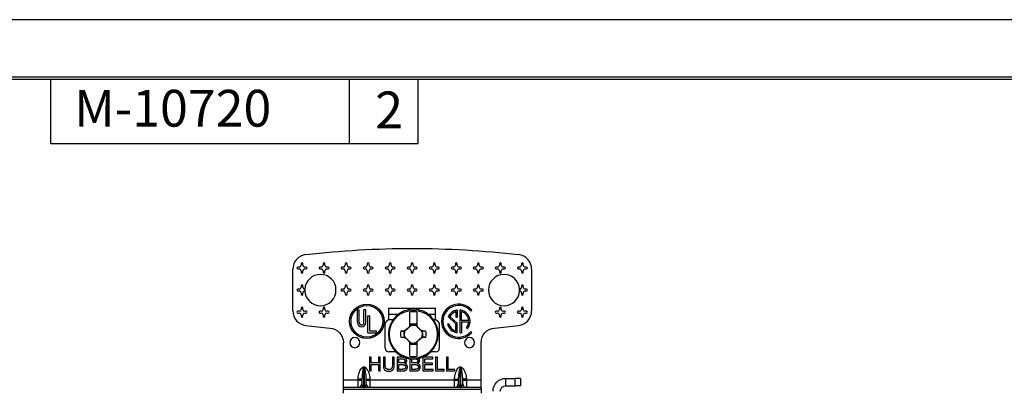
# Model space of a CAD drawing. Units: inches. Extents: x 0 to 17, y 0 to 11.
# Drawn here: x 6.3 to 11.6, y 9 to 11 of the extents above; entities that cross this region are included whole.
import ezdxf

# ---------------------------------------------------------------- set-up
doc = ezdxf.new("R2010")
doc.units = ezdxf.units.IN
doc.header["$MEASUREMENT"] = 0
doc.layers.add('border', color=7, linetype='Continuous')
doc.layers.add('geom', color=7, linetype='Continuous')
doc.styles.add('blockfont', font='simplex.shx')
doc.styles.add('helvet', font='simplex.shx')

msp = doc.modelspace()

# ---------------------------------------------------------------- linework, layer by layer
at = {"layer": 'border', "color": 7}
for p, q in [((17, 11), (0, 11)), ((16.6875, 10.6875), (0.3125, 10.6875)), ((0.3225, 10.6775), (16.6775, 10.6775)), ((6.4475, 10.3275), (6.4475, 10.6775)), ((8.0725, 10.3275), (8.0725, 10.6775)), ((8.4475, 10.3275), (8.4475, 10.6775)), ((6.4475, 10.3275), (8.4475, 10.3275))]:
    msp.add_line(p, q, dxfattribs=at)
at = {"layer": 'geom', "color": 7}
for p, q in [((7.7998, 9.6548), (7.7923, 9.6548)), ((7.8098, 9.6723), (7.8098, 9.6648)), ((7.8198, 9.6648), (7.8198, 9.6723)), ((7.8373, 9.6548), (7.8298, 9.6548)), ((7.9198, 9.6548), (7.9123, 9.6548)), ((7.9298, 9.6723), (7.9298, 9.6648)), ((7.9398, 9.6648), (7.9398, 9.6723)), ((7.9573, 9.6548), (7.9498, 9.6548)), ((8.0398, 9.6548), (8.0323, 9.6548)), ((8.0498, 9.6723), (8.0498, 9.6648)), ((8.0598, 9.6648), (8.0598, 9.6723)), ((8.0773, 9.6548), (8.0698, 9.6548)), ((8.1598, 9.6548), (8.1523, 9.6548)), ((8.1698, 9.6723), (8.1698, 9.6648)), ((8.1798, 9.6648), (8.1798, 9.6723)), ((8.1973, 9.6548), (8.1898, 9.6548)), ((8.2798, 9.6548), (8.2723, 9.6548)), ((8.2898, 9.6723), (8.2898, 9.6648)), ((8.2998, 9.6648), (8.2998, 9.6723)), ((8.3173, 9.6548), (8.3098, 9.6548)), ((8.3998, 9.6548), (8.3923, 9.6548)), ((8.4098, 9.6723), (8.4098, 9.6648)), ((8.4198, 9.6648), (8.4198, 9.6723)), ((8.4373, 9.6548), (8.4298, 9.6548)), ((8.5198, 9.6548), (8.5123, 9.6548)), ((8.5298, 9.6723), (8.5298, 9.6648)), ((8.5398, 9.6648), (8.5398, 9.6723)), ((8.5573, 9.6548), (8.5498, 9.6548)), ((8.6398, 9.6548), (8.6323, 9.6548)), ((8.6498, 9.6723), (8.6498, 9.6648)), ((8.6598, 9.6648), (8.6598, 9.6723)), ((8.6773, 9.6548), (8.6698, 9.6548)), ((8.7598, 9.6548), (8.7523, 9.6548)), ((8.7698, 9.6723), (8.7698, 9.6648)), ((8.7798, 9.6648), (8.7798, 9.6723)), ((8.7973, 9.6548), (8.7898, 9.6548)), ((8.8798, 9.6548), (8.8723, 9.6548)), ((8.8898, 9.6723), (8.8898, 9.6648)), ((8.8998, 9.6648), (8.8998, 9.6723)), ((8.9173, 9.6548), (8.9098, 9.6548)), ((8.9998, 9.6548), (8.9923, 9.6548)), ((9.0098, 9.6723), (9.0098, 9.6648)), ((9.0198, 9.6648), (9.0198, 9.6723)), ((9.0373, 9.6548), (9.0298, 9.6548)), ((7.7648, 9.4164), (7.7648, 9.6432)), ((7.7923, 9.6448), (7.7998, 9.6448)), ((7.8098, 9.6348), (7.8098, 9.6273)), ((7.8198, 9.6273), (7.8198, 9.6348)), ((7.8298, 9.6448), (7.8373, 9.6448)), ((7.9123, 9.6448), (7.9198, 9.6448)), ((7.9298, 9.6348), (7.9298, 9.6273)), ((7.9398, 9.6273), (7.9398, 9.6348)), ((7.9498, 9.6448), (7.9573, 9.6448)), ((8.0323, 9.6448), (8.0398, 9.6448)), ((8.0498, 9.6348), (8.0498, 9.6273)), ((8.0598, 9.6273), (8.0598, 9.6348)), ((8.0698, 9.6448), (8.0773, 9.6448)), ((8.1523, 9.6448), (8.1598, 9.6448)), ((8.1698, 9.6348), (8.1698, 9.6273)), ((8.1798, 9.6273), (8.1798, 9.6348)), ((8.1898, 9.6448), (8.1973, 9.6448)), ((8.2723, 9.6448), (8.2798, 9.6448)), ((8.2898, 9.6348), (8.2898, 9.6273)), ((8.2998, 9.6273), (8.2998, 9.6348)), ((8.3098, 9.6448), (8.3173, 9.6448)), ((8.3923, 9.6448), (8.3998, 9.6448)), ((8.4098, 9.6348), (8.4098, 9.6273)), ((8.4198, 9.6273), (8.4198, 9.6348)), ((8.4298, 9.6448), (8.4373, 9.6448)), ((8.5123, 9.6448), (8.5198, 9.6448)), ((8.5298, 9.6348), (8.5298, 9.6273)), ((8.5398, 9.6273), (8.5398, 9.6348)), ((8.5498, 9.6448), (8.5573, 9.6448)), ((8.6323, 9.6448), (8.6398, 9.6448)), ((8.6498, 9.6348), (8.6498, 9.6273)), ((8.6598, 9.6273), (8.6598, 9.6348)), ((8.6698, 9.6448), (8.6773, 9.6448)), ((8.7523, 9.6448), (8.7598, 9.6448)), ((8.7698, 9.6348), (8.7698, 9.6273)), ((8.7798, 9.6273), (8.7798, 9.6348)), ((8.7898, 9.6448), (8.7973, 9.6448)), ((8.8723, 9.6448), (8.8798, 9.6448)), ((8.8898, 9.6348), (8.8898, 9.6273)), ((8.8998, 9.6273), (8.8998, 9.6348)), ((8.9098, 9.6448), (8.9173, 9.6448)), ((8.9923, 9.6448), (8.9998, 9.6448)), ((9.0098, 9.6348), (9.0098, 9.6273)), ((9.0198, 9.6273), (9.0198, 9.6348)), ((9.0298, 9.6448), (9.0373, 9.6448)), ((9.0648, 9.6432), (9.0648, 9.4164)), ((7.8098, 9.5523), (7.8098, 9.5448)), ((7.8198, 9.5448), (7.8198, 9.5523)), ((8.0498, 9.5523), (8.0498, 9.5448)), ((8.0598, 9.5448), (8.0598, 9.5523)), ((8.1698, 9.5523), (8.1698, 9.5448)), ((8.1798, 9.5448), (8.1798, 9.5523)), ((8.2898, 9.5523), (8.2898, 9.5448)), ((8.2998, 9.5448), (8.2998, 9.5523)), ((8.4098, 9.5523), (8.4098, 9.5448)), ((8.4198, 9.5448), (8.4198, 9.5523)), ((8.5298, 9.5523), (8.5298, 9.5448)), ((8.5398, 9.5448), (8.5398, 9.5523)), ((8.6498, 9.5523), (8.6498, 9.5448)), ((8.6598, 9.5448), (8.6598, 9.5523)), ((8.7698, 9.5523), (8.7698, 9.5448)), ((8.7798, 9.5448), (8.7798, 9.5523)), ((9.0098, 9.5523), (9.0098, 9.5448)), ((9.0198, 9.5448), (9.0198, 9.5523)), ((7.7998, 9.5348), (7.7923, 9.5348)), ((7.7923, 9.5248), (7.7998, 9.5248)), ((7.8098, 9.5148), (7.8098, 9.5073)), ((7.8198, 9.5073), (7.8198, 9.5148)), ((8.0398, 9.5348), (8.0323, 9.5348)), ((8.0323, 9.5248), (8.0398, 9.5248)), ((8.0498, 9.5148), (8.0498, 9.5073)), ((8.0598, 9.5073), (8.0598, 9.5148)), ((8.0773, 9.5348), (8.0698, 9.5348)), ((8.0698, 9.5248), (8.0773, 9.5248)), ((8.1598, 9.5348), (8.1523, 9.5348)), ((8.1523, 9.5248), (8.1598, 9.5248)), ((8.1698, 9.5148), (8.1698, 9.5073)), ((8.1798, 9.5073), (8.1798, 9.5148)), ((8.1973, 9.5348), (8.1898, 9.5348)), ((8.1898, 9.5248), (8.1973, 9.5248)), ((8.2798, 9.5348), (8.2723, 9.5348)), ((8.2723, 9.5248), (8.2798, 9.5248)), ((8.2898, 9.5148), (8.2898, 9.5073)), ((8.2998, 9.5073), (8.2998, 9.5148)), ((8.3173, 9.5348), (8.3098, 9.5348)), ((8.3098, 9.5248), (8.3173, 9.5248)), ((8.3998, 9.5348), (8.3923, 9.5348)), ((8.3923, 9.5248), (8.3998, 9.5248)), ((8.4098, 9.5148), (8.4098, 9.5073)), ((8.4198, 9.5073), (8.4198, 9.5148)), ((8.4373, 9.5348), (8.4298, 9.5348)), ((8.4298, 9.5248), (8.4373, 9.5248)), ((8.5198, 9.5348), (8.5123, 9.5348)), ((8.5123, 9.5248), (8.5198, 9.5248)), ((8.5298, 9.5148), (8.5298, 9.5073)), ((8.5398, 9.5073), (8.5398, 9.5148)), ((8.5573, 9.5348), (8.5498, 9.5348)), ((8.5498, 9.5248), (8.5573, 9.5248)), ((8.6398, 9.5348), (8.6323, 9.5348)), ((8.6323, 9.5248), (8.6398, 9.5248)), ((8.6498, 9.5148), (8.6498, 9.5073)), ((8.6598, 9.5073), (8.6598, 9.5148)), ((8.6773, 9.5348), (8.6698, 9.5348)), ((8.6698, 9.5248), (8.6773, 9.5248)), ((8.7598, 9.5348), (8.7523, 9.5348)), ((8.7523, 9.5248), (8.7598, 9.5248)), ((8.7698, 9.5148), (8.7698, 9.5073)), ((8.7798, 9.5073), (8.7798, 9.5148)), ((8.7973, 9.5348), (8.7898, 9.5348)), ((8.7898, 9.5248), (8.7973, 9.5248)), ((9.0098, 9.5148), (9.0098, 9.5073)), ((9.0198, 9.5073), (9.0198, 9.5148)), ((9.0373, 9.5348), (9.0298, 9.5348)), ((9.0298, 9.5248), (9.0373, 9.5248)), ((7.7998, 9.4148), (7.7923, 9.4148)), ((7.7923, 9.4048), (7.7998, 9.4048)), ((7.8098, 9.4323), (7.8098, 9.4248)), ((7.8098, 9.3948), (7.8098, 9.3873)), ((7.8198, 9.4248), (7.8198, 9.4323)), ((7.8198, 9.3873), (7.8198, 9.3948)), ((7.8373, 9.4148), (7.8298, 9.4148)), ((7.8298, 9.4048), (7.8373, 9.4048)), ((7.9198, 9.4148), (7.9123, 9.4148)), ((7.9123, 9.4048), (7.9198, 9.4048)), ((7.9298, 9.4323), (7.9298, 9.4248)), ((7.9298, 9.3948), (7.9298, 9.3873)), ((7.9398, 9.4248), (7.9398, 9.4323)), ((7.9398, 9.3873), (7.9398, 9.3948)), ((7.9573, 9.4148), (7.9498, 9.4148)), ((7.9498, 9.4048), (7.9573, 9.4048)), ((8.116, 9.4228), (8.1265, 9.4228)), ((8.116, 9.353), (8.116, 9.4228)), ((8.1265, 9.353), (8.1265, 9.4228)), ((8.1625, 9.4228), (8.152, 9.4228)), ((8.152, 9.353), (8.152, 9.4228)), ((8.1625, 9.353), (8.1625, 9.4228)), ((8.173, 9.3899), (8.1835, 9.3899)), ((8.173, 9.2969), (8.173, 9.3899)), ((8.1835, 9.3074), (8.1835, 9.3899)), ((8.2873, 9.3683), (8.2873, 9.4319)), ((8.2873, 9.4319), (8.5423, 9.4319)), ((8.2873, 9.3985), (8.3402, 9.3985)), ((8.3999, 9.4093), (8.3999, 9.3309)), ((8.4419, 9.3318), (8.4419, 9.4093)), ((8.5016, 9.3985), (8.5423, 9.3985)), ((8.5423, 9.3683), (8.5423, 9.4319)), ((8.6121, 9.3877), (8.6109, 9.3852)), ((8.6109, 9.3852), (8.6528, 9.3462)), ((8.6201, 9.3868), (8.6603, 9.3494)), ((8.6528, 9.4125), (8.6528, 9.3823)), ((8.6528, 9.3823), (8.6603, 9.3823)), ((8.6558, 9.4209), (8.6603, 9.4218)), ((8.6603, 9.4218), (8.6603, 9.3823)), ((8.6797, 9.4209), (8.6753, 9.4218)), ((8.6753, 9.2978), (8.6753, 9.4218)), ((8.6828, 9.3638), (8.6828, 9.4125)), ((8.7338, 9.4153), (8.7396, 9.4201)), ((8.8798, 9.4148), (8.8723, 9.4148)), ((8.8723, 9.4048), (8.8798, 9.4048)), ((8.8898, 9.4323), (8.8898, 9.4248)), ((8.8898, 9.3948), (8.8898, 9.3873)), ((8.8998, 9.4248), (8.8998, 9.4323)), ((8.8998, 9.3873), (8.8998, 9.3948)), ((8.9173, 9.4148), (8.9098, 9.4148)), ((8.9098, 9.4048), (8.9173, 9.4048)), ((8.9998, 9.4148), (8.9923, 9.4148)), ((8.9923, 9.4048), (8.9998, 9.4048)), ((9.0098, 9.4323), (9.0098, 9.4248)), ((9.0098, 9.3948), (9.0098, 9.3873)), ((9.0198, 9.4248), (9.0198, 9.4323)), ((9.0198, 9.3873), (9.0198, 9.3948)), ((9.0373, 9.4148), (9.0298, 9.4148)), ((9.0298, 9.4048), (9.0373, 9.4048)), ((8.2673, 9.2133), (8.2673, 9.3483)), ((8.3106, 9.3683), (8.2873, 9.3683)), ((8.4103, 9.3385), (8.3736, 9.305)), ((8.3999, 9.3298), (8.4053, 9.3347)), ((8.3999, 9.3309), (8.3999, 9.3298)), ((8.4054, 9.3453), (8.4053, 9.3347)), ((8.4065, 9.3351), (8.4053, 9.3347)), ((8.4688, 9.3028), (8.4337, 9.3379)), ((8.4354, 9.3364), (8.4365, 9.336)), ((8.4363, 9.3453), (8.4365, 9.336)), ((8.4365, 9.336), (8.4419, 9.3306)), ((8.4419, 9.3306), (8.4419, 9.3318)), ((8.5423, 9.3683), (8.5311, 9.3683)), ((8.5623, 9.3483), (8.5623, 9.2133)), ((8.6149, 9.3456), (8.6076, 9.3437)), ((8.6528, 9.3069), (8.6528, 9.3462)), ((8.6603, 9.2978), (8.6603, 9.3494)), ((8.7224, 9.3638), (8.6828, 9.3638)), ((8.6828, 9.3574), (8.6828, 9.2978)), ((8.6828, 9.3574), (8.7225, 9.3574)), ((8.173, 9.2969), (8.2195, 9.2969)), ((8.1835, 9.3074), (8.2195, 9.3074)), ((8.2195, 9.2969), (8.2195, 9.3074)), ((8.3729, 9.2771), (8.408, 9.242)), ((8.3731, 9.3053), (8.3741, 9.3075)), ((8.3744, 9.2754), (8.3756, 9.2723)), ((8.4674, 9.3044), (8.4661, 9.3076)), ((8.6476, 9.3089), (8.6528, 9.3069)), ((8.6558, 9.2987), (8.6603, 9.2978)), ((8.6753, 9.2978), (8.6828, 9.2978)), ((8.7097, 9.3246), (8.7154, 9.3198)), ((8.7338, 9.3044), (8.7396, 9.2995)), ((8.0398, 9.0948), (8.0398, 9.2436)), ((8.4053, 9.2439), (8.3999, 9.2493)), ((8.3999, 9.2493), (8.3999, 9.2481)), ((8.3999, 9.2481), (8.3999, 9.1706)), ((8.4064, 9.2434), (8.4053, 9.2439)), ((8.4054, 9.2345), (8.4053, 9.2439)), ((8.4314, 9.2414), (8.4682, 9.2748)), ((8.4352, 9.2448), (8.4365, 9.2452)), ((8.4363, 9.2345), (8.4365, 9.2452)), ((8.4419, 9.2501), (8.4365, 9.2452)), ((8.4419, 9.2489), (8.4419, 9.2501)), ((8.4419, 9.1706), (8.4419, 9.2489)), ((8.4686, 9.2745), (8.4676, 9.2724)), ((8.7898, 9.0948), (8.7898, 9.2436)), ((8.3262, 9.1933), (8.2873, 9.1933)), ((8.5423, 9.1933), (8.5155, 9.1933)), ((8.192, 9.1648), (8.1821, 9.1648)), ((8.1821, 9.1648), (8.1821, 9.0898)), ((8.192, 9.134), (8.192, 9.1648)), ((8.231, 9.134), (8.192, 9.134)), ((8.192, 9.0898), (8.192, 9.1252)), ((8.192, 9.1252), (8.231, 9.1252)), ((8.2409, 9.1648), (8.231, 9.1648)), ((8.231, 9.1648), (8.231, 9.134)), ((8.231, 9.1252), (8.231, 9.0898)), ((8.2409, 9.0898), (8.2409, 9.1648)), ((8.2675, 9.1648), (8.2576, 9.1648)), ((8.2576, 9.1648), (8.2576, 9.1215)), ((8.2675, 9.1215), (8.2675, 9.1648)), ((8.3166, 9.1648), (8.3066, 9.1648)), ((8.3066, 9.1648), (8.3066, 9.1215)), ((8.3166, 9.1215), (8.3166, 9.1648)), ((8.3608, 9.1648), (8.3327, 9.1648)), ((8.3327, 9.1648), (8.3327, 9.0898)), ((8.3426, 9.1333), (8.3426, 9.1559)), ((8.3426, 9.1559), (8.3576, 9.1559)), ((8.3588, 9.1333), (8.3426, 9.1333)), ((8.3426, 9.0987), (8.3426, 9.1245)), ((8.3426, 9.1245), (8.3599, 9.1245)), ((8.4026, 9.1559), (8.4026, 9.0898)), ((8.4125, 9.1333), (8.4125, 9.1549)), ((8.4287, 9.1333), (8.4125, 9.1333)), ((8.4125, 9.0987), (8.4125, 9.1245)), ((8.4125, 9.1245), (8.4298, 9.1245)), ((8.4317, 9.1559), (8.4389, 9.1549)), ((8.4526, 9.1555), (8.4497, 9.1591)), ((8.5273, 9.1648), (8.473, 9.1648)), ((8.473, 9.1648), (8.473, 9.0898)), ((8.483, 9.133), (8.483, 9.1559)), ((8.483, 9.1559), (8.5273, 9.1559)), ((8.5245, 9.133), (8.483, 9.133)), ((8.483, 9.0987), (8.483, 9.1242)), ((8.483, 9.1242), (8.5245, 9.1242)), ((8.5245, 9.1242), (8.5245, 9.133)), ((8.5273, 9.1559), (8.5273, 9.1648)), ((8.5522, 9.1648), (8.5423, 9.1648)), ((8.5423, 9.1648), (8.5423, 9.0898)), ((8.5522, 9.0987), (8.5522, 9.1648)), ((8.6105, 9.1648), (8.6006, 9.1648)), ((8.6006, 9.1648), (8.6006, 9.0898)), ((8.6105, 9.0987), (8.6105, 9.1648)), ((8.0398, 9.0398), (8.0398, 9.0948)), ((8.1498, 9.1077), (8.1498, 9.1124)), ((8.1498, 9.1124), (8.1548, 9.1124)), ((8.1498, 9.1077), (8.1498, 9.0004)), ((8.1548, 9.1077), (8.1498, 9.1077)), ((8.1548, 9.1077), (8.1548, 9.1124)), ((8.1548, 9.0004), (8.1548, 9.1077)), ((8.1821, 9.0898), (8.192, 9.0898)), ((8.231, 9.0898), (8.2409, 9.0898)), ((8.3327, 9.0898), (8.3613, 9.0898)), ((8.3613, 9.0987), (8.3426, 9.0987)), ((8.4026, 9.0898), (8.4311, 9.0898)), ((8.4311, 9.0987), (8.4125, 9.0987)), ((8.473, 9.0898), (8.529, 9.0898)), ((8.529, 9.0987), (8.483, 9.0987)), ((8.529, 9.0898), (8.529, 9.0987)), ((8.5423, 9.0898), (8.5892, 9.0898)), ((8.5892, 9.0987), (8.5522, 9.0987)), ((8.5892, 9.0898), (8.5892, 9.0987)), ((8.6006, 9.0898), (8.6474, 9.0898)), ((8.6474, 9.0987), (8.6105, 9.0987)), ((8.6474, 9.0898), (8.6474, 9.0987)), ((8.6748, 9.1124), (8.6748, 9.1077)), ((8.6748, 9.1124), (8.6798, 9.1124)), ((8.6748, 9.1077), (8.6748, 9.0004)), ((8.6798, 9.1077), (8.6748, 9.1077)), ((8.6798, 9.1124), (8.6798, 9.1077)), ((8.6798, 9.0004), (8.6798, 9.1077)), ((8.7898, 9.0398), (8.7898, 9.0948)), ((8.1198, 9.0398), (8.0398, 9.0398)), ((8.0398, 8.9998), (8.0398, 9.0398)), ((8.1398, 9.0452), (8.1198, 9.0452)), ((8.1198, 9.0398), (8.1198, 9.0452)), ((8.1198, 8.9998), (8.1198, 9.0398)), ((8.1198, 9.0398), (8.1398, 9.0398)), ((8.1398, 9.0452), (8.1398, 9.0398)), ((8.1398, 9.0398), (8.1398, 9.0198)), ((8.1648, 9.0452), (8.1848, 9.0452)), ((8.1648, 9.0398), (8.1648, 9.0452)), ((8.1648, 9.0198), (8.1648, 9.0398)), ((8.1648, 9.0398), (8.1848, 9.0398)), ((8.1848, 9.0452), (8.1848, 9.0398)), ((8.6448, 9.0398), (8.1848, 9.0398)), ((8.1848, 9.0398), (8.1848, 8.9998)), ((8.6448, 9.0452), (8.6648, 9.0452)), ((8.6448, 9.0398), (8.6448, 9.0452)), ((8.6448, 8.9998), (8.6448, 9.0398)), ((8.6448, 9.0398), (8.6648, 9.0398)), ((8.6648, 9.0452), (8.6648, 9.0398)), ((8.6648, 9.0398), (8.6648, 9.0198)), ((8.7098, 9.0452), (8.6898, 9.0452)), ((8.6898, 9.0398), (8.6898, 9.0452)), ((8.6898, 9.0198), (8.6898, 9.0398)), ((8.6898, 9.0398), (8.7098, 9.0398)), ((8.7098, 9.0452), (8.7098, 9.0398)), ((8.7898, 9.0398), (8.7098, 9.0398)), ((8.7098, 9.0398), (8.7098, 8.9998)), ((8.7898, 8.9998), (8.7898, 9.0398)), ((8.9245, 9.0098), (8.9245, 9.0496)), ((8.9245, 9.0496), (8.9745, 9.0496)), ((8.9245, 9.0098), (8.9745, 9.0098)), ((8.9745, 9.0098), (8.9745, 9.0496)), ((9.0045, 9.0496), (8.9745, 9.0496)), ((9.0045, 9.0098), (8.9745, 9.0098)), ((9.0045, 9.0496), (9.0045, 9.0098)), ((8.1198, 8.9998), (8.0398, 8.9998)), ((8.0398, 8.9898), (8.0398, 8.9998)), ((8.7898, 8.9898), (8.0398, 8.9898)), ((8.0398, 8.9689), (8.0398, 8.9898)), ((8.1498, 9.0004), (8.1548, 9.0004)), ((8.1498, 8.9998), (8.1498, 9.0004)), ((8.1548, 8.9998), (8.1498, 8.9998)), ((8.1548, 8.9998), (8.1548, 9.0004)), ((8.6448, 8.9998), (8.1848, 8.9998)), ((8.6748, 9.0004), (8.6798, 9.0004)), ((8.6748, 9.0004), (8.6748, 8.9998)), ((8.6798, 8.9998), (8.6748, 8.9998)), ((8.6798, 9.0004), (8.6798, 8.9998)), ((8.7898, 8.9998), (8.7098, 8.9998)), ((8.7898, 8.9998), (8.7898, 8.9898)), ((8.7898, 8.9898), (8.7898, 8.9689))]:
    msp.add_line(p, q, dxfattribs=at)
for centre, radius in [((8.1678, 9.3598), 0.0937), ((8.1678, 9.3598), 0.0863), ((8.4209, 9.2899), 0.1305)]:
    msp.add_circle(centre, radius, dxfattribs=at)
at = {"layer": 'geom', "color": 7, "extrusion": (-1.22461e-16, -4.30371e-31, -1)}
msp.add_circle((-8.4209, 9.2899), 0.1353, dxfattribs=at)
at = {"layer": 'geom', "color": 7}
for centre, radius, start, end in [((7.8448, 9.6432), 0.08, 96.6529, 180), ((8.9848, 9.6432), 0.08, 0, 83.3471), ((7.7923, 9.6498), 0.005, 90, 270), ((7.7998, 9.6648), 0.01, -90, 0), ((7.8148, 9.6723), 0.005, 0, 180), ((7.8298, 9.6648), 0.01, 180, 270), ((7.8373, 9.6498), 0.005, -90, 90), ((7.9123, 9.6498), 0.005, 90, 270), ((7.9198, 9.6648), 0.01, 270, 360), ((7.9348, 9.6723), 0.005, 0, 180), ((7.9498, 9.6648), 0.01, 180, 270), ((7.9573, 9.6498), 0.005, -90, 90), ((8.0323, 9.6498), 0.005, 90, 270), ((8.0398, 9.6648), 0.01, -90, 0), ((8.0548, 9.6723), 0.005, 0, 180), ((8.0698, 9.6648), 0.01, 180, 270), ((8.0773, 9.6498), 0.005, -90, 90), ((8.1523, 9.6498), 0.005, 90, 270), ((8.1598, 9.6648), 0.01, -90, 0), ((8.1748, 9.6723), 0.005, 0, 180), ((8.1898, 9.6648), 0.01, 180, 270), ((8.1973, 9.6498), 0.005, -90, 90), ((8.2723, 9.6498), 0.005, 90, 270), ((8.2798, 9.6648), 0.01, -90, 0), ((8.2948, 9.6723), 0.005, 0, 180), ((8.3098, 9.6648), 0.01, 180, 270), ((8.3173, 9.6498), 0.005, -90, 90), ((8.3923, 9.6498), 0.005, 90, 270), ((8.3998, 9.6648), 0.01, -90, 0), ((8.4148, 9.6723), 0.005, 0, 180), ((8.4298, 9.6648), 0.01, 180, 270), ((8.4373, 9.6498), 0.005, -90, 90), ((8.5123, 9.6498), 0.005, 90, 270), ((8.5198, 9.6648), 0.01, -90, 0), ((8.5348, 9.6723), 0.005, 0, 180), ((8.5498, 9.6648), 0.01, 180, 270), ((8.5573, 9.6498), 0.005, -90, 90), ((8.6323, 9.6498), 0.005, 90, 270), ((8.6398, 9.6648), 0.01, -90, 0), ((8.6548, 9.6723), 0.005, 0, 180), ((8.6698, 9.6648), 0.01, 180, 270), ((8.6773, 9.6498), 0.005, -90, 90), ((8.7523, 9.6498), 0.005, 90, 270), ((8.7598, 9.6648), 0.01, -90, 0), ((8.7748, 9.6723), 0.005, 0, 180), ((8.7898, 9.6648), 0.01, 180, 270), ((8.7973, 9.6498), 0.005, -90, 90), ((8.8723, 9.6498), 0.005, 90, 270), ((8.8798, 9.6648), 0.01, -90, 0), ((8.8948, 9.6723), 0.005, 0, 180), ((8.9098, 9.6648), 0.01, 180, 270), ((8.9173, 9.6498), 0.005, -90, 90), ((8.9923, 9.6498), 0.005, 90, 270), ((8.9998, 9.6648), 0.01, -90, 0), ((9.0148, 9.6723), 0.005, 0, 180), ((9.0298, 9.6648), 0.01, 180, 270), ((9.0373, 9.6498), 0.005, -90, 90), ((7.7998, 9.6348), 0.01, 0, 90), ((7.8148, 9.6273), 0.005, -180, 0), ((7.8298, 9.6348), 0.01, 90, 180), ((7.9148, 9.5298), 0.085, 90, 176.627), ((7.9148, 9.5298), 0.085, -90, 90), ((7.9198, 9.6348), 0.01, 0, 90), ((7.9348, 9.6273), 0.005, -180, 0), ((7.9498, 9.6348), 0.01, 90, 180), ((8.0398, 9.6348), 0.01, 0, 90), ((8.0548, 9.6273), 0.005, 180, 360), ((8.0698, 9.6348), 0.01, 90, 180), ((8.1598, 9.6348), 0.01, 0, 90), ((8.1748, 9.6273), 0.005, -180, 0), ((8.1898, 9.6348), 0.01, 90, 180), ((8.2798, 9.6348), 0.01, 0, 90), ((8.2948, 9.6273), 0.005, -180, 0), ((8.3098, 9.6348), 0.01, 90, 180), ((8.3998, 9.6348), 0.01, 0, 90), ((8.4148, 9.6273), 0.005, -180, 0), ((8.4298, 9.6348), 0.01, 90, 180), ((8.5198, 9.6348), 0.01, 0, 90), ((8.5348, 9.6273), 0.005, -180, 0), ((8.5498, 9.6348), 0.01, 90, 180), ((8.6398, 9.6348), 0.01, 0, 90), ((8.6548, 9.6273), 0.005, -180, 0), ((8.6698, 9.6348), 0.01, 90, 180), ((8.7598, 9.6348), 0.01, 0, 90), ((8.7748, 9.6273), 0.005, -180, 0), ((8.7898, 9.6348), 0.01, 90, 180), ((8.9148, 9.5298), 0.085, 90, 270), ((8.8798, 9.6348), 0.01, 0, 90), ((8.8948, 9.6273), 0.005, -180, 0), ((8.9098, 9.6348), 0.01, 90, 180), ((8.9148, 9.5298), 0.085, 3.373, 90), ((8.9998, 9.6348), 0.01, 0, 90), ((9.0148, 9.6273), 0.005, -180, 0), ((9.0298, 9.6348), 0.01, 90, 180), ((7.7998, 9.5448), 0.01, 270, 360), ((7.8148, 9.5523), 0.005, 0, 180), ((7.8298, 9.5448), 0.01, 180, 270.8437), ((8.0398, 9.5448), 0.01, 270, 360), ((8.0548, 9.5523), 0.005, 0, 180), ((8.0698, 9.5448), 0.01, 180, 270), ((8.1598, 9.5448), 0.01, -90, 0), ((8.1748, 9.5523), 0.005, 0, 180), ((8.1898, 9.5448), 0.01, 180, 270), ((8.2798, 9.5448), 0.01, 270, 360), ((8.2948, 9.5523), 0.005, 0, 180), ((8.3098, 9.5448), 0.01, 180, 270), ((8.3998, 9.5448), 0.01, 270, 360), ((8.4148, 9.5523), 0.005, 0, 180), ((8.4298, 9.5448), 0.01, 180, 270), ((8.5198, 9.5448), 0.01, 270, 360), ((8.5348, 9.5523), 0.005, 0, 180), ((8.5498, 9.5448), 0.01, 180, 270), ((8.6398, 9.5448), 0.01, -90, 0), ((8.6548, 9.5523), 0.005, 0, 180), ((8.6698, 9.5448), 0.01, 180, 270), ((8.7598, 9.5448), 0.01, -90, 0), ((8.7748, 9.5523), 0.005, 0, 180), ((8.7898, 9.5448), 0.01, 180, 270), ((8.9998, 9.5448), 0.01, 269.1563, 360), ((9.0148, 9.5523), 0.005, 0, 180), ((9.0298, 9.5448), 0.01, 180, 270), ((7.7923, 9.5298), 0.005, 90, 270), ((7.7998, 9.5148), 0.01, 0, 90), ((7.8148, 9.5073), 0.005, -180, 0), ((7.8298, 9.5148), 0.01, 89.1563, 180), ((7.9148, 9.5298), 0.085, 176.627, 183.373), ((7.9148, 9.5298), 0.085, 183.373, 270), ((8.0323, 9.5298), 0.005, 90, 270), ((8.0398, 9.5148), 0.01, 0, 90), ((8.0548, 9.5073), 0.005, 180, 360), ((8.0698, 9.5148), 0.01, 90, 180), ((8.0773, 9.5298), 0.005, -90, 90), ((8.1523, 9.5298), 0.005, 90, 270), ((8.1598, 9.5148), 0.01, 0, 90), ((8.1748, 9.5073), 0.005, -180, 0), ((8.1898, 9.5148), 0.01, 90, 180), ((8.1973, 9.5298), 0.005, -90, 90), ((8.2723, 9.5298), 0.005, 90, 270), ((8.2798, 9.5148), 0.01, 0, 90), ((8.2948, 9.5073), 0.005, -180, 0), ((8.3098, 9.5148), 0.01, 90, 180), ((8.3173, 9.5298), 0.005, -90, 90), ((8.3923, 9.5298), 0.005, 90, 270), ((8.3998, 9.5148), 0.01, 0, 90), ((8.4148, 9.5073), 0.005, -180, 0), ((8.4298, 9.5148), 0.01, 90, 180), ((8.4373, 9.5298), 0.005, -90, 90), ((8.5123, 9.5298), 0.005, 90, 270), ((8.5198, 9.5148), 0.01, 0, 90), ((8.5348, 9.5073), 0.005, -180, 0), ((8.5498, 9.5148), 0.01, 90, 180), ((8.5573, 9.5298), 0.005, -90, 90), ((8.6323, 9.5298), 0.005, 90, 270), ((8.6398, 9.5148), 0.01, 0, 90), ((8.6548, 9.5073), 0.005, -180, 0), ((8.6698, 9.5148), 0.01, 90, 180), ((8.6773, 9.5298), 0.005, -90, 90), ((8.7523, 9.5298), 0.005, 90, 270), ((8.7598, 9.5148), 0.01, 0, 90), ((8.7748, 9.5073), 0.005, -180, 0), ((8.7898, 9.5148), 0.01, 90, 180), ((8.7973, 9.5298), 0.005, -90, 90), ((8.9148, 9.5298), 0.085, 270, 356.627), ((8.9148, 9.5298), 0.085, 356.627, 363.373), ((8.9998, 9.5148), 0.01, 0, 90.8437), ((9.0148, 9.5073), 0.005, -180, 0), ((9.0298, 9.5148), 0.01, 90, 180), ((9.0373, 9.5298), 0.005, -90, 90), ((7.8148, 9.4323), 0.005, 0, 180), ((7.9348, 9.4323), 0.005, 0, 180), ((8.6678, 9.3598), 0.0937, 40, 320), ((8.6678, 9.3598), 0.0863, 40, 320), ((8.8948, 9.4323), 0.005, 0, 180), ((9.0148, 9.4323), 0.005, 0, 180), ((7.8448, 9.4164), 0.08, 180, 263.3471), ((7.7923, 9.4098), 0.005, 90, 270), ((7.7998, 9.4248), 0.01, 270, 360), ((7.7998, 9.3948), 0.01, 0, 90), ((7.8148, 9.3873), 0.005, -180, 0), ((7.8298, 9.4248), 0.01, 180, 270), ((7.8298, 9.3948), 0.01, 90, 180), ((7.8373, 9.4098), 0.005, -90, 90), ((7.9123, 9.4098), 0.005, 90, 270), ((7.9198, 9.4248), 0.01, 270, 360), ((7.9198, 9.3948), 0.01, 0, 90), ((7.9348, 9.3873), 0.005, -180, 0), ((7.9498, 9.4248), 0.01, 180, 270), ((7.9498, 9.3948), 0.01, 90, 180), ((7.9573, 9.4098), 0.005, -90, 90), ((8.4209, 9.2899), 0.1212, 80.0216, 99.9784), ((8.6678, 9.3598), 0.0622, 101.0875, 153.3372), ((8.6678, 9.3598), 0.0547, 105.9008, 150.4186), ((8.6678, 9.3598), 0.0622, 320, 438.9125), ((8.6678, 9.3598), 0.0547, 4.1258, 74.0992), ((8.8723, 9.4098), 0.005, 90, 270), ((8.8798, 9.4248), 0.01, 270, 360), ((8.8798, 9.3948), 0.01, 0, 90), ((8.8948, 9.3873), 0.005, -180, 0), ((8.9098, 9.4248), 0.01, 180, 270), ((8.9098, 9.3948), 0.01, 90, 180), ((8.9173, 9.4098), 0.005, -90, 90), ((8.9923, 9.4098), 0.005, 90, 270), ((8.9848, 9.4164), 0.08, 276.6529, 360), ((8.9998, 9.4248), 0.01, 270, 360), ((8.9998, 9.3948), 0.01, 0, 90), ((9.0148, 9.3873), 0.005, -180, 0), ((9.0298, 9.4248), 0.01, 180, 270), ((9.0298, 9.3948), 0.01, 90, 180), ((9.0373, 9.4098), 0.005, -90, 90), ((8.4148, 14.3032), 5, 263.3471, 264.8613), ((8.1393, 9.353), 0.0232, 180, 360), ((8.1393, 9.353), 0.0127, 180, 360), ((8.4209, 9.2899), 0.0496, 75.0334, 102.2377), ((8.6678, 9.3598), 0.0622, 195, 258.9125), ((8.6678, 9.3598), 0.0548, 195, 248.4294), ((8.665, 9.3609), 0.0576, 320.9499, 356.5623), ((8.4148, 14.3032), 5, 275.1387, 276.6529), ((8.4209, 9.2899), 0.0706, 166.2279, 193.7721), ((8.4209, 9.2899), 0.0496, 162.3044, 194.9666), ((8.4209, 9.2899), 0.0496, 342.3044, 374.9666), ((8.4209, 9.2899), 0.0706, -13.7721, 13.7721), ((8.1023, 9.2438), 0.0275, 90, 270), ((8.1023, 9.2438), 0.0275, -90, 90), ((8.4209, 9.2899), 0.0496, 255.0334, 282.2377), ((8.7273, 9.2438), 0.0275, 90, 270), ((8.7273, 9.2438), 0.0275, -90, 90), ((8.2873, 9.2133), 0.02, 180, 270), ((8.4209, 9.2899), 0.1212, 260.0216, 279.9784), ((8.5423, 9.2133), 0.02, -90, 0), ((8.1198, 9.0198), 0.02, 270, 360), ((8.1848, 9.0198), 0.02, 180, 270), ((8.6448, 9.0198), 0.02, 270, 360), ((8.7098, 9.0198), 0.02, 180, 270)]:
    msp.add_arc(centre, radius, start, end, dxfattribs=at)
at = {"layer": 'geom', "color": 7, "extrusion": (0, 0, -1)}
for centre, radius, start, end in [((-8.4148, 4.7563), 5, 83.3471, 90), ((-8.4148, 4.7563), 5, 90, 96.6529), ((-7.9598, 9.2436), 0.08, 95.1387, 180), ((-8.9245, 8.9798), 0.0698, 0, 90), ((-8.9245, 8.9798), 0.03, 0, 90)]:
    msp.add_arc(centre, radius, start, end, dxfattribs=at)
at = {"layer": 'geom', "color": 7, "extrusion": (-1.22461e-16, -4.30371e-31, -1)}
for centre, radius, start, end in [((-8.4209, 9.2899), 0.0575, 74.4341, 105.5659), ((-8.4209, 9.2899), 0.0499, 77.6963, 105.0326), ((-8.4209, 9.2899), 0.0499, 344.9674, 377.061), ((-8.4209, 9.2899), 0.0499, 164.9674, 197.061), ((-8.8698, 9.2436), 0.08, 0, 84.8613), ((-8.4209, 9.2899), 0.0575, 254.4341, 285.5659), ((-8.4209, 9.2899), 0.0499, 257.6963, 285.0326)]:
    msp.add_arc(centre, radius, start, end, dxfattribs=at)
at = {"layer": 'geom', "color": 7}
for centre, major_axis, ratio, start_param, end_param in [((8.3946, 9.3189), (-0.1527, -0.1388), 0.026177, 4.654001, 4.822987), ((8.4485, 9.3176), (-0.1459, 0.1459), 0.026177, 4.617541, 4.784), ((8.4208, 9.2958), (0.2099, 0.0037), 0.061049, 1.79383, 1.902035), ((8.421, 9.2958), (-0.2099, 0.0037), 0.061049, 4.38115, 4.496661), ((8.4208, 9.2841), (0.2099, -0.0037), 0.061049, 4.38115, 4.496661), ((8.3932, 9.2623), (0.1459, -0.1459), 0.026177, 4.617541, 4.784), ((8.4472, 9.261), (0.1527, 0.1388), 0.026177, 4.654001, 4.822987), ((8.421, 9.2841), (-0.2099, -0.0037), 0.061049, 1.79383, 1.902035)]:
    msp.add_ellipse(centre, major_axis=major_axis, ratio=ratio, start_param=start_param, end_param=end_param, dxfattribs=at)
at = {"layer": 'geom', "color": 7, "extrusion": (0, 0, -1)}
for centre, ratio, start_param, end_param in [((8.4205, 9.3126), 0.903707, 1.4342, 1.448818), ((8.4213, 9.2673), 0.903717, 4.575779, 4.590396)]:
    msp.add_ellipse(centre, major_axis=(0.0009, -0.0529), ratio=ratio, start_param=start_param, end_param=end_param, dxfattribs=at)
at = {"layer": 'geom', "color": 7}
for points, degree in [([(8.2873, 9.3683), (8.2747, 9.3641), (8.2673, 9.3483)], 2), ([(8.4054, 9.3453), (8.4065, 9.3351)], 1), ([(8.4065, 9.3351), (8.4102, 9.3386)], 1), ([(8.4103, 9.3385), (8.4103, 9.3385), (8.4103, 9.3386), (8.4102, 9.3386)], 3), ([(8.4337, 9.3379), (8.4337, 9.338), (8.4338, 9.338), (8.4338, 9.3381)], 3), ([(8.4338, 9.3381), (8.4343, 9.3375), (8.4348, 9.337), (8.4354, 9.3364)], 3), ([(8.4363, 9.3453), (8.4354, 9.3364)], 1), ([(8.5623, 9.3483), (8.5602, 9.3574), (8.5423, 9.3683)], 2), ([(8.3523, 9.3067), (8.3592, 9.306), (8.3662, 9.3053), (8.3732, 9.3046)], 3), ([(8.3523, 9.2731), (8.3596, 9.2739), (8.367, 9.2747), (8.3744, 9.2754)], 3), ([(8.3729, 9.2771), (8.3728, 9.2771), (8.3728, 9.277), (8.3727, 9.277)], 3), ([(8.3744, 9.2754), (8.3738, 9.276), (8.3733, 9.2765), (8.3727, 9.277)], 3), ([(8.3736, 9.305), (8.3734, 9.3051), (8.3733, 9.3052), (8.3731, 9.3053)], 3), ([(8.4894, 9.3067), (8.4821, 9.306), (8.4748, 9.3052), (8.4674, 9.3044)], 3), ([(8.4674, 9.3044), (8.4679, 9.3039), (8.4685, 9.3034), (8.469, 9.3029)], 3), ([(8.4894, 9.2731), (8.4825, 9.2739), (8.4755, 9.2746), (8.4685, 9.2753)], 3), ([(8.4688, 9.3028), (8.4689, 9.3028), (8.469, 9.3028), (8.469, 9.3029)], 3), ([(8.4054, 9.2345), (8.4064, 9.2434)], 1), ([(8.4079, 9.2418), (8.4074, 9.2423), (8.4069, 9.2429), (8.4064, 9.2434)], 3), ([(8.408, 9.242), (8.408, 9.2419), (8.408, 9.2419), (8.4079, 9.2418)], 3), ([(8.4314, 9.2414), (8.4314, 9.2414), (8.4315, 9.2413), (8.4315, 9.2412)], 3), ([(8.4352, 9.2448), (8.4315, 9.2412)], 1), ([(8.4363, 9.2345), (8.4352, 9.2448)], 1), ([(8.4682, 9.2748), (8.4683, 9.2747), (8.4685, 9.2746), (8.4686, 9.2745)], 3), ([(8.2576, 9.1215), (8.2576, 9.1135), (8.2585, 9.1073), (8.2604, 9.1027)], 3), ([(8.2693, 9.1071), (8.2675, 9.1215)], 1), ([(8.3066, 9.1215), (8.3066, 9.1121), (8.3054, 9.1056), (8.302, 9.1024)], 3), ([(8.314, 9.1035), (8.3157, 9.108), (8.3166, 9.1139), (8.3166, 9.1215)], 3), ([(8.3576, 9.1559), (8.363, 9.1559), (8.369, 9.1549)], 2), ([(8.3683, 9.1342), (8.3588, 9.1333)], 1), ([(8.3599, 9.1245), (8.3647, 9.1245), (8.3709, 9.1232)], 2), ([(8.3746, 9.1625), (8.3608, 9.1648)], 1), ([(8.374, 9.1379), (8.3683, 9.1342)], 1), ([(8.369, 9.1549), (8.3741, 9.151)], 1), ([(8.3709, 9.1232), (8.3769, 9.1188)], 1), ([(8.3759, 9.1445), (8.374, 9.1379)], 1), ([(8.3741, 9.151), (8.3759, 9.1445)], 1), ([(8.3827, 9.1555), (8.3746, 9.1625)], 1), ([(8.3752, 9.1297), (8.3831, 9.1366)], 1), ([(8.3856, 9.1229), (8.3752, 9.1297)], 1), ([(8.3769, 9.1188), (8.379, 9.1116)], 1), ([(8.3857, 9.1456), (8.3827, 9.1555)], 1), ([(8.3831, 9.1366), (8.3857, 9.1456)], 1), ([(8.3893, 9.1116), (8.3856, 9.1229)], 1), ([(8.4381, 9.1342), (8.4287, 9.1333)], 1), ([(8.4298, 9.1245), (8.4346, 9.1245), (8.4408, 9.1232)], 2), ([(8.4439, 9.1379), (8.4381, 9.1342)], 1), ([(8.4389, 9.1549), (8.444, 9.151)], 1), ([(8.4408, 9.1232), (8.4467, 9.1188)], 1), ([(8.4458, 9.1445), (8.4439, 9.1379)], 1), ([(8.444, 9.151), (8.4458, 9.1445)], 1), ([(8.4451, 9.1297), (8.4529, 9.1366)], 1), ([(8.4555, 9.1229), (8.4451, 9.1297)], 1), ([(8.4467, 9.1188), (8.4489, 9.1116)], 1), ([(8.4555, 9.1456), (8.4526, 9.1555)], 1), ([(8.4529, 9.1366), (8.4555, 9.1456)], 1), ([(8.4592, 9.1116), (8.4555, 9.1229)], 1), ([(8.1498, 9.1077), (8.1458, 9.0977), (8.1415, 9.0712), (8.1398, 9.0452)], 3), ([(8.2604, 9.1027), (8.2623, 9.0981), (8.2655, 9.0946), (8.27, 9.0922)], 3), ([(8.2755, 9.1), (8.2693, 9.1071)], 1), ([(8.27, 9.0922), (8.2745, 9.0898), (8.2802, 9.0885), (8.2872, 9.0885)], 3), ([(8.2864, 9.0975), (8.2755, 9.1)], 1), ([(8.302, 9.1025), (8.299, 9.0989), (8.2937, 9.0975), (8.2864, 9.0975)], 3), ([(8.2872, 9.0885), (8.2945, 9.0885), (8.3003, 9.0899), (8.3048, 9.0927)], 3), ([(8.3048, 9.0927), (8.3092, 9.0955), (8.3123, 9.0991), (8.314, 9.1035)], 3), ([(8.368, 9.099), (8.3613, 9.0987)], 1), ([(8.3613, 9.0898), (8.366, 9.0898), (8.3734, 9.0911)], 2), ([(8.3737, 9.1011), (8.368, 9.099)], 1), ([(8.3734, 9.0911), (8.3816, 9.0948)], 1), ([(8.3775, 9.1052), (8.3737, 9.1011)], 1), ([(8.379, 9.1116), (8.3775, 9.1052)], 1), ([(8.3816, 9.0948), (8.3871, 9.1018)], 1), ([(8.3871, 9.1018), (8.3893, 9.1116)], 1), ([(8.4379, 9.099), (8.4311, 9.0987)], 1), ([(8.4311, 9.0898), (8.4359, 9.0898), (8.4433, 9.0911)], 2), ([(8.4436, 9.1011), (8.4379, 9.099)], 1), ([(8.4433, 9.0911), (8.4515, 9.0948)], 1), ([(8.4474, 9.1052), (8.4436, 9.1011)], 1), ([(8.4489, 9.1116), (8.4474, 9.1052)], 1), ([(8.4515, 9.0948), (8.4569, 9.1018)], 1), ([(8.4569, 9.1018), (8.4592, 9.1116)], 1), ([(8.6748, 9.1077), (8.6708, 9.0977), (8.6665, 9.0712), (8.6648, 9.0452)], 3), ([(8.1398, 9.0198), (8.1412, 9.01), (8.1433, 9.0059), (8.1459, 9.0019), (8.1502, 9.0002)], 3), ([(8.1548, 9.0004), (8.163, 9.0096), (8.1648, 9.0198)], 2), ([(8.6648, 9.0198), (8.6662, 9.01), (8.6683, 9.0059), (8.6709, 9.0019), (8.6752, 9.0002)], 3), ([(8.6798, 9.0004), (8.688, 9.0096), (8.6898, 9.0198)], 2), ([(8.1502, 8.9998), (8.1456, 8.9998), (8.1276, 8.9998), (8.1198, 8.9998)], 3), ([(8.6752, 8.9998), (8.6706, 8.9998), (8.6526, 8.9998), (8.6448, 8.9998)], 3)]:
    msp.add_open_spline(points, degree=degree, dxfattribs=at)
for points, knots in [([(8.1198, 9.0452), (8.1198, 9.0552), (8.1216, 9.0652), (8.1279, 9.0852), (8.1323, 9.0957), (8.1389, 9.1045), (8.1436, 9.1098), (8.1498, 9.1124)], [0, 0, 0, 0, 0.389951, 0.389951, 0.822081, 0.822081, 1, 1, 1, 1]), ([(8.1528, 9.1124), (8.1576, 9.1126), (8.1609, 9.1092), (8.1641, 9.1058), (8.1667, 9.1021), (8.1693, 9.0983), (8.1715, 9.0942), (8.1736, 9.0901), (8.1755, 9.0859), (8.1773, 9.0817), (8.179, 9.0774), (8.1805, 9.0731), (8.1818, 9.0686), (8.184, 9.0581), (8.1848, 9.0517), (8.1848, 9.0452)], [0, 0, 0, 0, 0.0625, 0.0625, 0.125, 0.125, 0.25, 0.25, 0.375, 0.375, 0.5, 0.5, 0.75, 0.75, 1, 1, 1, 1]), ([(8.1648, 9.0452), (8.1648, 9.0504), (8.1645, 9.0555), (8.1636, 9.0659), (8.163, 9.0712), (8.1616, 9.0817), (8.1608, 9.087), (8.1593, 9.095), (8.1572, 9.1046), (8.1544, 9.1082)], [0, 0, 0, 0, 0.25, 0.25, 0.5, 0.5, 0.75, 0.75, 1, 1, 1, 1]), ([(8.6448, 9.0452), (8.6448, 9.0552), (8.6466, 9.0652), (8.6529, 9.0852), (8.6573, 9.0957), (8.6639, 9.1045), (8.6686, 9.1098), (8.6748, 9.1124)], [0, 0, 0, 0, 0.389951, 0.389951, 0.822081, 0.822081, 1, 1, 1, 1]), ([(8.6778, 9.1124), (8.6826, 9.1126), (8.6859, 9.1092), (8.6891, 9.1058), (8.6917, 9.1021), (8.6943, 9.0983), (8.6965, 9.0942), (8.6986, 9.0901), (8.7005, 9.0859), (8.7023, 9.0817), (8.704, 9.0774), (8.7055, 9.0731), (8.7068, 9.0686), (8.709, 9.0581), (8.7098, 9.0517), (8.7098, 9.0452)], [0, 0, 0, 0, 0.0625, 0.0625, 0.125, 0.125, 0.25, 0.25, 0.375, 0.375, 0.5, 0.5, 0.75, 0.75, 1, 1, 1, 1]), ([(8.6898, 9.0452), (8.6898, 9.0504), (8.6895, 9.0555), (8.6886, 9.0659), (8.688, 9.0712), (8.6866, 9.0817), (8.6858, 9.087), (8.6843, 9.095), (8.6822, 9.1046), (8.6794, 9.1082)], [0, 0, 0, 0, 0.25, 0.25, 0.5, 0.5, 0.75, 0.75, 1, 1, 1, 1]), ([(8.1848, 8.9998), (8.1766, 8.9998), (8.1637, 8.9998), (8.1591, 8.9998), (8.1545, 8.9998)], [0, 0, 0, 0, 0.822081, 1, 1, 1, 1]), ([(8.7098, 8.9998), (8.7016, 8.9998), (8.6887, 8.9998), (8.6841, 8.9998), (8.6795, 8.9998)], [0, 0, 0, 0, 0.822081, 1, 1, 1, 1])]:
    msp.add_open_spline(points, degree=3, knots=knots, dxfattribs=at)

# ---------------------------------------------------------------- texts
at = {"layer": 'border', "color": 7}
for s, style, p in [('M-10720', 'helvet', (6.5741, 10.4186)), ('2', 'blockfont', (8.2134, 10.4093))]:
    msp.add_text(s, height=0.2, dxfattribs=dict(at, style=style)).set_placement(p)

doc.saveas('drawing.dxf')
